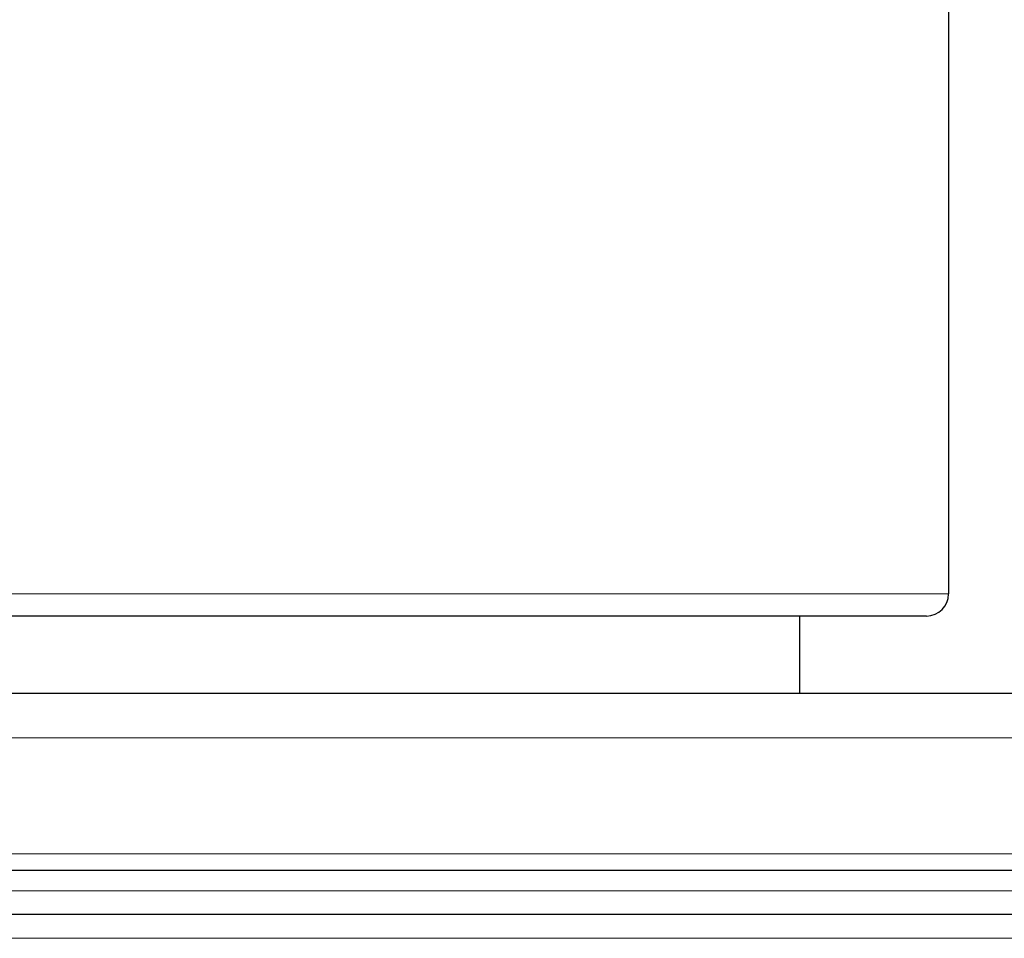
# Model space of a CAD drawing. Units: millimetres. Extents: x 0 to 13650, y 0 to 19305.
# Drawn here: x 6517 to 6606, y 5876 to 5959 of the extents above; entities that cross this region are included whole.
import ezdxf

# ---------------------------------------------------------------- set-up
doc = ezdxf.new("R2010")
doc.units = ezdxf.units.MM
doc.header["$LTSCALE"] = 65
doc.layers.add('Sichtbar (ISO)', color=7, linetype='Continuous', lineweight=25)
doc.layers.add('Tangential', color=7, linetype='Continuous', lineweight=9, true_color=0xbfbfbf)

msp = doc.modelspace()

# ---------------------------------------------------------------- linework, layer by layer
at = {"layer": 'Sichtbar (ISO)'}
for p, q in [((6601.177, 5964.992), (6601.177, 5907.492)), ((6599.177, 5905.492), (6328.25, 5905.492)), ((6587.677, 5905.492), (6587.677, 5898.492)), ((6782.677, 5898.492), (6062.677, 5898.492)), ((6782.677, 5882.492), (6062.677, 5882.492)), ((6782.677, 5878.492), (6062.677, 5878.492)), ((6782.677, 5878.492), (6062.677, 5878.492)), ((6782.677, 5878.492), (6062.677, 5878.492)), ((6587.677, 5878.492), (6587.677, 5878.492))]:
    msp.add_line(p, q, dxfattribs=at)
msp.add_arc((6599.177, 5907.492), 2, 270, 0, dxfattribs=at)
at = {"layer": 'Tangential'}
for p, q in [((6326.258, 5907.492), (6601.177, 5907.492)), ((6782.677, 5894.492), (6062.677, 5894.492)), ((6782.677, 5883.992), (6062.677, 5883.992)), ((6782.677, 5880.636), (6062.677, 5880.636)), ((6782.677, 5876.349), (6062.677, 5876.349))]:
    msp.add_line(p, q, dxfattribs=at)

doc.saveas('drawing.dxf')
